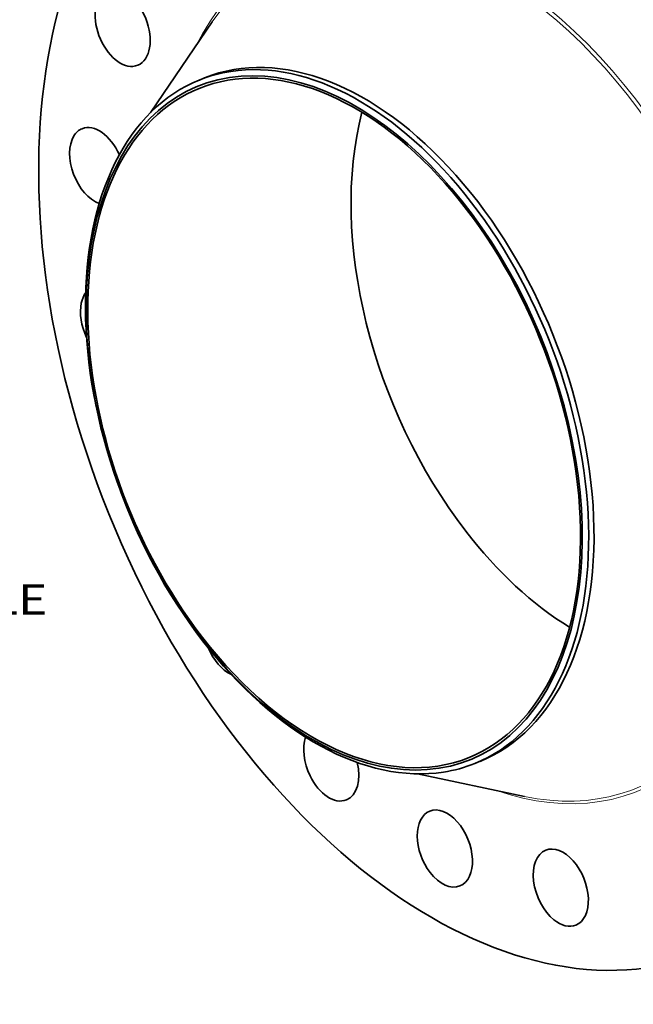
# Model space of a CAD drawing. Extents: x 0 to 10.8, y 0 to 8.3.
# Drawn here: x 6.7 to 8.7, y 3.2 to 6.4 of the extents above; entities that cross this region are included whole.
import ezdxf
from ezdxf.enums import TextEntityAlignment as Align

# ---------------------------------------------------------------- set-up
doc = ezdxf.new("R2010")
doc.units = 0
doc.header["$MEASUREMENT"] = 0
doc.layers.get('0').update_dxf_attribs({"lineweight": 13})
doc.styles.get("Standard").update_dxf_attribs({"font": 'isocp.shx'})

# ---------------------------------------------------------------- blocks, each defined once
blk = doc.blocks.new('BLOCK10')
at = {"color": 7, "lineweight": 13, "ltscale": 0.03937}
blk.add_text('BOLT CIRCLE', height=0.98425, dxfattribs=at).set_placement((22.896, -12.427), (32.779, -12.427), align=Align.FIT)

msp = doc.modelspace()

# ---------------------------------------------------------------- linework, layer by layer
at = {"color": 7, "lineweight": 35, "ltscale": 0.008894}
msp.add_line((7.1065, 6.1233), (7.3063, 6.4177), dxfattribs=at)
at = {"color": 7, "lineweight": 35, "ltscale": 0.000464944}
for p, q in [((7.2643, 6.2283), (7.2815, 6.2353)), ((8.1622, 4.0026), (8.1794, 4.0096))]:
    msp.add_line(p, q, dxfattribs=at)
at = {"color": 7, "lineweight": 35, "ltscale": 0.008892}
msp.add_line((7.9757, 3.9688), (8.3237, 3.8954), dxfattribs=at)
at = {"color": 7, "lineweight": 35, "ltscale": 0.03937}
for centre, major_axis, start_param, end_param in [((8.1417, 5.2883), (0.767, -1.9011), 3.141619, 6.283211), ((7.0144, 6.3985), (0.0492, -0.122), 3.255061, 6.283225), ((7.0144, 6.3985), (0.0492, -0.122), 0.00004, 3.141632), ((7.7305, 5.1224), (0.4489, -1.1129), 0.000026, 3.141619), ((7.7036, 5.1116), (0.4396, -1.0897), 0.000026, 3.141619), ((7.7036, 5.1116), (-0.4425, 1.097), 6.140017, 12.423202), ((7.7132, 5.1155), (0.4489, -1.1129), 1.998424, 2.998424), ((7.7132, 5.1155), (-0.4489, 1.1129), 6.140017, 6.283211), ((7.7132, 5.1155), (-0.4489, 1.1129), 0.000026, 1.998424), ((7.7036, 5.1116), (0.4396, -1.0897), 3.141619, 5.140017), ((8.5615, 5.4577), (0.4396, -1.0897), 3.83409, 5.140017), ((6.9313, 5.9479), (0.0492, -0.122), 3.141582, 3.569221), ((6.9313, 5.9479), (0.0492, -0.122), 1.626086, 3.141582), ((6.9313, 5.9479), (0.0492, -0.122), 3.569221, 5.781915), ((7.7132, 5.1155), (-0.4489, 1.1129), 3.141619, 5.140017), ((6.9667, 5.4327), (0.0492, -0.122), 3.50582, 3.88338), ((6.9667, 5.4327), (0.0492, -0.122), 3.88338, 4.814175), ((8.5615, 5.4577), (0.4396, -1.0897), 5.140017, 5.590688), ((7.7036, 5.1116), (0.4396, -1.0897), 5.140017, 6.283211), ((7.7132, 5.1155), (0.4489, -1.1129), 5.140017, 6.140017), ((7.3677, 4.4117), (0.0492, -0.122), 4.738718, 5.696097), ((7.6942, 4.0059), (0.0492, -0.122), 3.752363, 4.825858), ((7.6942, 4.0059), (0.0492, -0.122), 6.283171, 7.610199), ((7.7132, 5.1155), (-0.4489, 1.1129), 2.998424, 3.141619), ((7.6942, 4.0059), (0.0492, -0.122), 4.825858, 6.283171), ((8.1368, 5.2863), (0.5506, -1.3648), 5.890758, 5.890801), ((8.0644, 3.7256), (0.0492, -0.122), 0.000026, 3.141619), ((8.0644, 3.7256), (0.0492, -0.122), 3.141619, 5.140017), ((8.4422, 3.5982), (0.0492, -0.122), 3.141597, 5.454176), ((8.4422, 3.5982), (0.0492, -0.122), 0.000004, 3.141597), ((8.0644, 3.7256), (0.0492, -0.122), 5.140017, 6.283211), ((8.4422, 3.5982), (0.0492, -0.122), 5.454176, 6.28319)]:
    msp.add_ellipse(centre, major_axis=major_axis, ratio=0.616564, start_param=start_param, end_param=end_param, dxfattribs=at)
at = {"color": 7, "lineweight": 13, "ltscale": 0.03937}
for centre, major_axis, start_param, end_param in [((8.1417, 5.2883), (0.5546, -1.3748), 5.790235, 9.917729), ((8.1368, 5.2863), (0.5506, -1.3648), 5.890801, 9.817139)]:
    msp.add_ellipse(centre, major_axis=major_axis, ratio=0.616564, start_param=start_param, end_param=end_param, dxfattribs=at)

# ---------------------------------------------------------------- block references
at = {"lineweight": 0, "xscale": 0.1, "yscale": 0.1, "zscale": 0.1}
msp.add_blockref('BLOCK10', (3.4908, 5.7298), dxfattribs=at)

doc.saveas('drawing.dxf')
